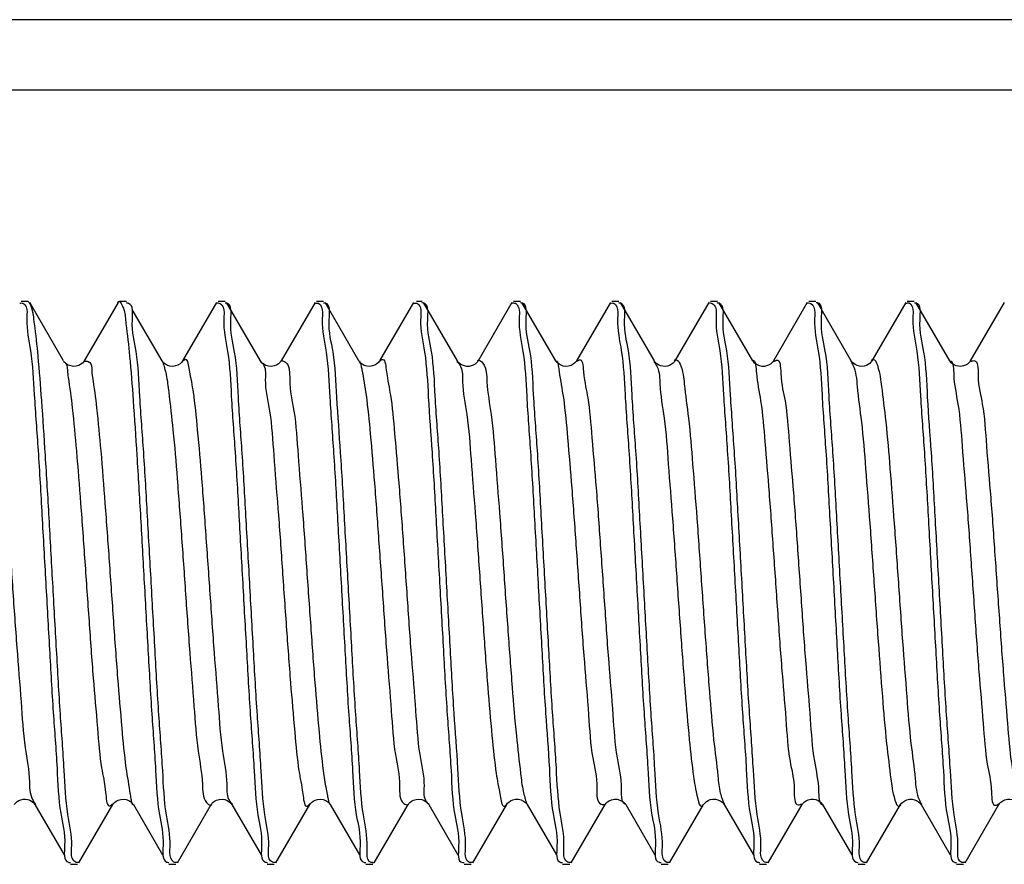
# Model space of a CAD drawing. Units: millimetres. Extents: x 0 to 420, y 0 to 297.
# Drawn here: x 108 to 115, y 238 to 244 of the extents above; entities that cross this region are included whole.
import ezdxf

# ---------------------------------------------------------------- set-up
doc = ezdxf.new("R2010")
doc.units = ezdxf.units.MM
doc.header["$LTSCALE"] = 23.1
doc.layers.get('0').update_dxf_attribs({"linetype": 'CONTINUOUS'})
doc.layers.add('02___PRT_ALL_AXES', color=7, linetype='CONTINUOUS')

msp = doc.modelspace()

# ---------------------------------------------------------------- linework, layer by layer
at = {"color": 7, "linetype": 'Continuous'}
for p, q in [((126.3395, 244.4958), (86.3395, 244.4958)), ((126.3395, 243.9958), (86.3395, 243.9958)), ((108.2471, 242.0712), (108.0059, 242.4865)), ((108.6345, 242.4865), (108.3933, 242.0712)), ((109.3345, 242.4865), (109.0933, 242.0712)), ((109.6471, 242.0712), (109.4059, 242.4865)), ((110.0345, 242.4865), (109.7933, 242.0712)), ((110.3471, 242.0712), (110.1059, 242.4865)), ((110.7345, 242.4865), (110.4933, 242.0712)), ((111.0471, 242.0712), (110.8059, 242.4865)), ((111.4345, 242.4865), (111.1933, 242.0712)), ((111.7471, 242.0712), (111.5059, 242.4865)), ((112.1345, 242.4865), (111.8933, 242.0712)), ((112.4471, 242.0712), (112.2059, 242.4865)), ((112.8345, 242.4865), (112.5933, 242.0712)), ((113.1471, 242.0712), (112.9059, 242.4865)), ((113.5345, 242.4865), (113.2933, 242.0712)), ((113.8471, 242.0712), (113.6059, 242.4865)), ((114.2345, 242.4865), (113.9933, 242.0712)), ((114.5471, 242.0712), (114.3059, 242.4865)), ((114.9345, 242.4865), (114.6933, 242.0712)), ((108.9471, 242.0712), (108.7347, 242.437)), ((108.9486, 242.0689), (108.9471, 242.0713)), ((109.6486, 242.0689), (109.6471, 242.0713)), ((110.3486, 242.0689), (110.3471, 242.0713)), ((112.4486, 242.0689), (112.4472, 242.0711)), ((113.8473, 242.071), (113.8471, 242.0713)), ((108.0433, 238.9203), (108.251, 238.5628)), ((108.3559, 238.505), (108.5971, 238.9203)), ((108.7433, 238.9203), (108.951, 238.5628)), ((109.0559, 238.505), (109.2971, 238.9203)), ((109.4433, 238.9203), (109.651, 238.5628)), ((109.7559, 238.505), (109.9971, 238.9203)), ((110.1433, 238.9203), (110.351, 238.5628)), ((110.4559, 238.505), (110.6971, 238.9203)), ((110.8433, 238.9203), (111.051, 238.5628)), ((111.1559, 238.505), (111.3971, 238.9203)), ((111.5433, 238.9203), (111.751, 238.5628)), ((111.8559, 238.505), (112.0971, 238.9203)), ((112.2433, 238.9203), (112.451, 238.5628)), ((112.5559, 238.505), (112.7971, 238.9203)), ((112.9433, 238.9203), (113.151, 238.5628)), ((113.2559, 238.505), (113.4971, 238.9203)), ((113.6433, 238.9203), (113.851, 238.5628)), ((113.9559, 238.505), (114.1971, 238.9203)), ((114.3433, 238.9203), (114.551, 238.5628)), ((114.6559, 238.505), (114.8971, 238.9203))]:
    msp.add_line(p, q, dxfattribs=at)
for points in [[(108.2519, 242.0645), (108.2497, 242.0673), (108.2474, 242.0708), (108.2472, 242.071)], [(108.3934, 242.0713), (108.3924, 242.0696), (108.3887, 242.0647), (108.3813, 242.0569), (108.3701, 242.0481), (108.3556, 242.0403), (108.3376, 242.0346), (108.317, 242.0329), (108.2975, 242.0359), (108.2801, 242.0425), (108.2652, 242.0518), (108.255, 242.0609), (108.2519, 242.0645)], [(109.0932, 242.0711), (109.0928, 242.0704), (109.0904, 242.0668), (109.085, 242.0605), (109.0749, 242.0515), (109.0603, 242.0425), (109.0431, 242.036), (109.0238, 242.0329), (109.0032, 242.0346), (108.9851, 242.0402), (108.9705, 242.048), (108.959, 242.0569), (108.9516, 242.0649), (108.9486, 242.0689)], [(109.7932, 242.0711), (109.7928, 242.0704), (109.7904, 242.0668), (109.785, 242.0605), (109.7749, 242.0515), (109.7603, 242.0425), (109.7431, 242.036), (109.7238, 242.0329), (109.7032, 242.0346), (109.6851, 242.0402), (109.6705, 242.048), (109.659, 242.0569), (109.6516, 242.0649), (109.6486, 242.0689)], [(110.4932, 242.0711), (110.4928, 242.0704), (110.4904, 242.0668), (110.485, 242.0605), (110.4749, 242.0515), (110.4603, 242.0425), (110.4431, 242.036), (110.4238, 242.0329), (110.4032, 242.0346), (110.3851, 242.0402), (110.3705, 242.048), (110.359, 242.0569), (110.3516, 242.0649), (110.3486, 242.0689)], [(111.05, 242.0668), (111.0494, 242.0677), (111.0471, 242.0713)], [(111.1818, 242.0573), (111.1721, 242.0495), (111.1592, 242.042), (111.1447, 242.0364), (111.1293, 242.0333), (111.1131, 242.0331), (111.0976, 242.0359), (111.083, 242.0411), (111.0698, 242.0485), (111.0599, 242.0561), (111.0534, 242.0627), (111.05, 242.0668)], [(111.1933, 242.0712), (111.1917, 242.0687), (111.188, 242.0638), (111.1818, 242.0573)], [(111.7506, 242.0661), (111.7499, 242.0671), (111.7473, 242.0708), (111.7471, 242.0713)], [(111.8815, 242.057), (111.8696, 242.0478), (111.8548, 242.04), (111.8372, 242.0346), (111.8175, 242.0329), (111.7994, 242.0354), (111.784, 242.0407), (111.7711, 242.0476), (111.7611, 242.0551), (111.7543, 242.0617), (111.7506, 242.0661)], [(111.8934, 242.0713), (111.8926, 242.0701), (111.8891, 242.0652), (111.8815, 242.057)], [(112.5933, 242.0712), (112.5912, 242.068), (112.5869, 242.0625), (112.5799, 242.0555), (112.5692, 242.0476), (112.5553, 242.0402), (112.5398, 242.0351), (112.5236, 242.0329), (112.5069, 242.0339), (112.4913, 242.0378), (112.4771, 242.0441), (112.4649, 242.052), (112.456, 242.0599), (112.4508, 242.0659), (112.4486, 242.0689)], [(113.15, 242.0668), (113.1494, 242.0677), (113.1471, 242.0713)], [(113.2818, 242.0573), (113.2721, 242.0495), (113.2592, 242.042), (113.2447, 242.0364), (113.2293, 242.0333), (113.2131, 242.0331), (113.1976, 242.0359), (113.183, 242.0411), (113.1698, 242.0485), (113.1599, 242.0561), (113.1534, 242.0627), (113.15, 242.0668)], [(113.2933, 242.0712), (113.2917, 242.0687), (113.288, 242.0638), (113.2818, 242.0573)], [(113.9934, 242.0714), (113.9912, 242.068), (113.9864, 242.0619), (113.9787, 242.0545), (113.9682, 242.0469), (113.9546, 242.0399), (113.9381, 242.0347), (113.9212, 242.0329), (113.9046, 242.0343), (113.8887, 242.0388), (113.8751, 242.0452), (113.8643, 242.0525), (113.8559, 242.0599), (113.8504, 242.0663), (113.8476, 242.0703), (113.8473, 242.071)], [(114.6934, 242.0713), (114.6927, 242.0701), (114.6894, 242.0656), (114.6826, 242.0581), (114.6723, 242.0496), (114.6593, 242.042), (114.6438, 242.0361), (114.6261, 242.0331), (114.6088, 242.0336), (114.5925, 242.0374), (114.5776, 242.0438), (114.5658, 242.0513), (114.5573, 242.0586), (114.5515, 242.065), (114.548, 242.0698), (114.547, 242.0714)], [(107.8971, 238.9203), (107.898, 238.9218), (107.9012, 238.9262), (107.9073, 238.933), (107.9165, 238.9407), (107.9282, 238.948), (107.9427, 238.9542), (107.9595, 238.958), (107.9763, 238.9585), (107.9925, 238.9557), (108.0076, 238.9503), (108.02, 238.9435), (108.0295, 238.9363), (108.0366, 238.9294), (108.0411, 238.9237), (108.0434, 238.9202)], [(108.5971, 238.9202), (108.598, 238.9217), (108.6016, 238.9267), (108.609, 238.9346)], [(108.609, 238.9346), (108.6205, 238.9435), (108.6351, 238.9513), (108.6532, 238.957), (108.6738, 238.9586), (108.6931, 238.9556), (108.7103, 238.949), (108.7249, 238.94), (108.735, 238.9311), (108.7394, 238.926)], [(108.7394, 238.926), (108.7404, 238.9247), (108.7428, 238.9211), (108.7432, 238.9205)], [(109.2971, 238.9202), (109.298, 238.9217), (109.3016, 238.9267), (109.309, 238.9346)], [(109.309, 238.9346), (109.3205, 238.9435), (109.3351, 238.9513), (109.3532, 238.957), (109.3738, 238.9586), (109.3931, 238.9556), (109.4103, 238.949), (109.4249, 238.94), (109.435, 238.9311), (109.4394, 238.926)], [(109.4394, 238.926), (109.4404, 238.9247), (109.4428, 238.9211), (109.4432, 238.9205)], [(109.9971, 238.9202), (109.998, 238.9217), (110.0016, 238.9267), (110.009, 238.9346)], [(110.009, 238.9346), (110.0205, 238.9435), (110.0351, 238.9513), (110.0532, 238.957), (110.0738, 238.9586), (110.0931, 238.9556), (110.1103, 238.949), (110.1249, 238.94), (110.135, 238.9311), (110.1394, 238.926)], [(110.1394, 238.926), (110.1404, 238.9247), (110.1428, 238.9211), (110.1432, 238.9205)], [(110.6971, 238.9202), (110.698, 238.9217), (110.7016, 238.9267), (110.709, 238.9346)], [(110.709, 238.9346), (110.7205, 238.9435), (110.7351, 238.9513), (110.7532, 238.957), (110.7738, 238.9586), (110.7931, 238.9556), (110.8103, 238.949), (110.8249, 238.94), (110.835, 238.9311), (110.8394, 238.926)], [(110.8394, 238.926), (110.8404, 238.9247), (110.8428, 238.9211), (110.8432, 238.9205)], [(111.3969, 238.92), (111.3989, 238.9231), (111.4039, 238.9294), (111.4121, 238.9372)], [(111.4121, 238.9372), (111.4237, 238.9455), (111.44, 238.9533), (111.4601, 238.9581), (111.4803, 238.9581), (111.4998, 238.9535), (111.5175, 238.945), (111.5304, 238.9355), (111.5341, 238.932)], [(111.5341, 238.932), (111.5378, 238.9279), (111.5418, 238.9227), (111.5432, 238.9205)], [(112.0969, 238.92), (112.0994, 238.9238), (112.1049, 238.9305), (112.1138, 238.9387)], [(112.1138, 238.9387), (112.1262, 238.9469), (112.143, 238.9543), (112.1633, 238.9584), (112.1834, 238.9576), (112.2024, 238.9525), (112.2194, 238.9439), (112.2315, 238.9345), (112.235, 238.931)], [(112.235, 238.931), (112.2385, 238.9271), (112.2421, 238.9223), (112.2432, 238.9205)], [(112.7971, 238.9203), (112.7981, 238.9219), (112.8014, 238.9264), (112.8077, 238.9333), (112.8172, 238.9412)], [(112.8172, 238.9412), (112.8295, 238.9487), (112.845, 238.9549), (112.8632, 238.9584), (112.8815, 238.9579), (112.8993, 238.9537), (112.9157, 238.9461), (112.9282, 238.9374), (112.932, 238.934)], [(112.932, 238.934), (112.9362, 238.9298), (112.941, 238.9239), (112.9433, 238.9204)], [(113.4972, 238.9204), (113.4976, 238.9211), (113.4999, 238.9246), (113.5049, 238.9304), (113.5137, 238.9386)], [(113.5137, 238.9386), (113.5265, 238.9471), (113.5416, 238.9538), (113.559, 238.9579), (113.5778, 238.9583), (113.5955, 238.9549), (113.6113, 238.9485), (113.6248, 238.9401), (113.6343, 238.9317), (113.6371, 238.9288)], [(113.6371, 238.9288), (113.6398, 238.9255), (113.6425, 238.9216), (113.6433, 238.9204)], [(114.1972, 238.9204), (114.1991, 238.9234), (114.2038, 238.9293), (114.2131, 238.9381)], [(114.2131, 238.9381), (114.2268, 238.9473), (114.2428, 238.9542), (114.2603, 238.9581), (114.2788, 238.9582), (114.2961, 238.9547), (114.3114, 238.9485), (114.3244, 238.9404), (114.3338, 238.9323), (114.3395, 238.9259)], [(114.3395, 238.9259), (114.3425, 238.9217), (114.3432, 238.9205)], [(114.8971, 238.9203), (114.8994, 238.9238), (114.9039, 238.9294), (114.9115, 238.9367), (114.9236, 238.9455), (114.9398, 238.9532), (114.9572, 238.9577), (114.9746, 238.9586), (114.9918, 238.9559), (115.007, 238.9506), (115.02, 238.9435), (115.0305, 238.9354), (115.0377, 238.9281), (115.0416, 238.9229)]]:
    msp.add_lwpolyline(points, dxfattribs=at)
for centre, radius, start, end in [((110.9722, 241.9845), 0.1089, 23.43267, 27.04799), ((110.8761, 238.9842), 0.067, 238.13304, 242.70592), ((112.254, 238.9612), 0.0402, 252.52226, 255.19991), ((114.4369, 238.9848), 0.1096, 211.93839, 214.47123), ((110.4388, 238.5631), 0.0554, 275.52747, 286.47457)]:
    msp.add_arc(centre, radius, start, end, dxfattribs=at)
for points, start_tangent, end_tangent in [([(107.9355, 242.4821), (107.9455, 242.4833)], (0.977154, 0.212533), (0.999792, 0.020371)), ([(107.9455, 242.4833), (107.9584, 242.4819), (107.987, 242.4182)], (0.999792, 0.020371), (0.006196, -0.999981)), ([(108.0031, 242.4846), (107.9942, 242.4939)], (-0.574483, 0.818516), (-0.868431, 0.49581)), ([(108.0402, 242.3347), (108.0161, 242.4609), (108.0031, 242.4846)], (-0.140286, 0.990111), (-0.574483, 0.818516)), ([(108.6321, 242.4879), (108.6418, 242.4948), (108.6442, 242.4939)], (0.490601, 0.871384), (0.868431, -0.49581)), ([(108.6442, 242.4939), (108.6661, 242.4609), (108.6773, 242.4298)], (0.868431, -0.49581), (0.265839, -0.964018)), ([(108.7047, 242.4817), (108.6944, 242.4833)], (-0.967125, 0.254301), (-0.99785, 0.065546)), ([(108.8702, 240.4958), (108.8436, 240.9693), (108.8166, 241.4217), (108.7896, 241.8196), (108.7629, 242.1382), (108.7358, 242.3646), (108.7091, 242.4803), (108.7047, 242.4817)], (-0.055618, 0.998452), (-0.967125, 0.254301)), ([(109.335, 242.4831), (109.3444, 242.4833)], (0.991419, 0.13072), (0.99785, -0.065546)), ([(109.3444, 242.4833), (109.3591, 242.4803), (109.3877, 242.4157)], (0.99785, -0.065546), (0.00675, -0.999977)), ([(109.405, 242.4821), (109.395, 242.4832)], (-0.978515, 0.206177), (-0.999859, 0.016808)), ([(109.5702, 240.4958), (109.5436, 240.9693), (109.5169, 241.4161), (109.4902, 241.8126), (109.4633, 242.1336), (109.4359, 242.3638), (109.4087, 242.4811), (109.405, 242.4821)], (-0.055618, 0.998452), (-0.978515, 0.206177)), ([(110.0352, 242.4824), (110.045, 242.4832)], (0.984673, 0.174411), (0.999859, -0.016808)), ([(110.045, 242.4832), (110.0587, 242.4811), (110.0879, 242.4159)], (0.999859, -0.016808), (0.004112, -0.999992)), ([(110.1053, 242.4827), (110.0956, 242.4832)], (-0.987581, 0.157111), (-0.999348, -0.036114)), ([(110.2702, 240.4958), (110.2434, 240.972), (110.2167, 241.4206), (110.1901, 241.814), (110.1632, 242.1351), (110.1356, 242.3655), (110.1082, 242.4821), (110.1053, 242.4827)], (-0.055618, 0.998452), (-0.987581, 0.157111)), ([(110.7356, 242.4819), (110.7456, 242.4832)], (0.974278, 0.22535), (0.999348, 0.036114)), ([(110.7456, 242.4832), (110.7582, 242.4821), (110.7874, 242.4176)], (0.999348, 0.036114), (0.005034, -0.999987)), ([(110.8049, 242.4823), (110.7947, 242.4837)], (-0.971897, 0.235406), (-0.999352, 0.035998)), ([(110.9702, 240.4958), (110.9434, 240.9721), (110.9162, 241.4274), (110.8894, 241.8222), (110.8629, 242.1379), (110.8357, 242.3651), (110.8087, 242.4812), (110.8049, 242.4823)], (-0.055618, 0.998452), (-0.971897, 0.235406)), ([(111.4352, 242.483), (111.4447, 242.4837)], (0.982346, 0.187071), (0.999352, -0.035998)), ([(111.4447, 242.4837), (111.4587, 242.4812), (111.4878, 242.4166)], (0.999352, -0.035998), (0.003764, -0.999993)), ([(111.5053, 242.4827), (111.4956, 242.4833)], (-0.986268, 0.165153), (-0.999541, -0.030288)), ([(111.6702, 240.4958), (111.6432, 240.9764), (111.6157, 241.4354), (111.5887, 241.8323), (111.5622, 242.1446), (111.5353, 242.3677), (111.5083, 242.4821), (111.5053, 242.4827)], (-0.055618, 0.998452), (-0.986268, 0.165153)), ([(112.1355, 242.482), (112.1456, 242.4833)], (0.975066, 0.221916), (0.999541, 0.030288)), ([(112.1456, 242.4833), (112.1583, 242.4821), (112.1869, 242.4186)], (0.999541, 0.030288), (0.006569, -0.999978)), ([(112.2048, 242.4819), (112.1946, 242.4834)], (-0.970365, 0.241643), (-0.9987, 0.050978)), ([(112.3702, 240.4958), (112.3432, 240.9762), (112.3158, 241.4351), (112.2887, 241.8319), (112.2623, 242.1446), (112.2357, 242.365), (112.2089, 242.4806), (112.2048, 242.4819)], (-0.055618, 0.998452), (-0.970365, 0.241643)), ([(112.835, 242.4829), (112.8446, 242.4834)], (0.989261, 0.146157), (0.9987, -0.050978)), ([(112.8446, 242.4834), (112.8589, 242.4806), (112.8876, 242.416)], (0.9987, -0.050978), (0.005722, -0.999984)), ([(112.9045, 242.4815), (112.8941, 242.4835)], (-0.95881, 0.284049), (-0.995459, 0.095187)), ([(113.0702, 240.4958), (113.0433, 240.9737), (113.016, 241.4312), (112.989, 241.8283), (112.9624, 242.1426), (112.9358, 242.3644), (112.9093, 242.4798), (112.9045, 242.4815)], (-0.055618, 0.998452), (-0.95881, 0.284049)), ([(113.5348, 242.4835), (113.5441, 242.4835)], (0.994406, 0.105624), (0.995459, -0.095187)), ([(113.5441, 242.4835), (113.5593, 242.4798), (113.5877, 242.4151)], (0.995459, -0.095187), (0.00812, -0.999967)), ([(113.6057, 242.4835), (113.5967, 242.4833)], (-0.99665, 0.08179), (-0.993268, -0.115836)), ([(113.7702, 240.4958), (113.7434, 240.9724), (113.7166, 241.4222), (113.6896, 241.8206), (113.6625, 242.1416), (113.635, 242.3698), (113.6077, 242.4833), (113.6057, 242.4835)], (-0.055618, 0.998452), (-0.99665, 0.08179)), ([(114.2362, 242.4811), (114.2467, 242.4833)], (0.954468, 0.298313), (0.993268, 0.115836)), ([(114.2467, 242.4833), (114.2577, 242.4833), (114.2862, 242.4208)], (0.993268, 0.115836), (0.011083, -0.999939)), ([(114.3053, 242.4826), (114.2956, 242.4832)], (-0.986644, 0.162889), (-0.999559, -0.029693)), ([(114.4702, 240.4958), (114.4435, 240.9715), (114.4167, 241.4195), (114.3901, 241.8133), (114.3632, 242.1345), (114.3357, 242.3652), (114.3083, 242.482), (114.3053, 242.4826)], (-0.055618, 0.998452), (-0.986644, 0.162889)), ([(107.987, 242.4182), (107.9854, 242.3673)], (0.006196, -0.999981), (-0.032353, -0.999477)), ([(108.6773, 242.4298), (108.685, 242.387)], (0.265839, -0.964018), (0.104953, -0.994477)), ([(109.3877, 242.4157), (109.3858, 242.3646)], (0.00675, -0.999977), (-0.036785, -0.999323)), ([(110.0879, 242.4159), (110.0859, 242.3638)], (0.004112, -0.999992), (-0.036874, -0.99932)), ([(110.7874, 242.4176), (110.7856, 242.3655)], (0.005034, -0.999987), (-0.033863, -0.999426)), ([(111.4878, 242.4166), (111.4857, 242.3651)], (0.003764, -0.999993), (-0.03948, -0.99922)), ([(112.1869, 242.4186), (112.1853, 242.3677)], (0.006569, -0.999978), (-0.031737, -0.999496)), ([(112.8876, 242.416), (112.8857, 242.365)], (0.005722, -0.999984), (-0.035301, -0.999377)), ([(113.5877, 242.4151), (113.5858, 242.3644)], (0.00812, -0.999967), (-0.036022, -0.999351)), ([(114.2862, 242.4208), (114.285, 242.3698)], (0.011083, -0.999939), (-0.024914, -0.99969)), ([(107.9854, 242.3673), (108.0122, 242.1446), (108.0387, 241.8324), (108.0657, 241.4355), (108.0932, 240.9765), (108.1202, 240.4958)], (-0.032353, -0.999477), (0.055618, -0.998452)), ([(108.685, 242.387), (108.6902, 242.3347)], (0.104953, -0.994477), (0.140286, -0.990111)), ([(109.3858, 242.3646), (109.4129, 242.1382), (109.4396, 241.8196), (109.4666, 241.4217), (109.4936, 240.9693), (109.5202, 240.4958)], (-0.036785, -0.999323), (0.055618, -0.998452)), ([(110.0859, 242.3638), (110.1133, 242.1336), (110.1402, 241.8126), (110.1669, 241.4161), (110.1936, 240.9693), (110.2202, 240.4958)], (-0.036874, -0.99932), (0.055618, -0.998452)), ([(110.7856, 242.3655), (110.8132, 242.1351), (110.8401, 241.814), (110.8667, 241.4206), (110.8934, 240.972), (110.9202, 240.4958)], (-0.033863, -0.999426), (0.055618, -0.998452)), ([(111.4857, 242.3651), (111.5129, 242.1379), (111.5394, 241.8222), (111.5662, 241.4274), (111.5934, 240.9721), (111.6202, 240.4958)], (-0.03948, -0.99922), (0.055618, -0.998452)), ([(112.1853, 242.3677), (112.2122, 242.1446), (112.2387, 241.8323), (112.2657, 241.4354), (112.2932, 240.9764), (112.3202, 240.4958)], (-0.031737, -0.999496), (0.055618, -0.998452)), ([(112.8857, 242.365), (112.9123, 242.1446), (112.9387, 241.8319), (112.9658, 241.4351), (112.9932, 240.9762), (113.0202, 240.4958)], (-0.035301, -0.999377), (0.055618, -0.998452)), ([(113.5858, 242.3644), (113.6124, 242.1426), (113.639, 241.8283), (113.666, 241.4312), (113.6933, 240.9737), (113.7202, 240.4958)], (-0.036022, -0.999351), (0.055618, -0.998452)), ([(114.285, 242.3698), (114.3125, 242.1416), (114.3396, 241.8206), (114.3666, 241.4222), (114.3934, 240.9724), (114.4202, 240.4958)], (-0.024914, -0.99969), (0.055618, -0.998452)), ([(108.1702, 240.4958), (108.1443, 240.9575), (108.1178, 241.4019), (108.0917, 241.7917), (108.066, 242.1058), (108.0402, 242.3347)], (-0.055618, 0.998452), (-0.140286, 0.990111)), ([(108.6902, 242.3347), (108.716, 242.1058), (108.7417, 241.7917), (108.7678, 241.4019), (108.7943, 240.9575), (108.8202, 240.4958)], (0.140286, -0.990111), (0.055618, -0.998452)), ([(107.6933, 242.0713), (107.7058, 242.0828), (107.7356, 242.0302), (107.7655, 241.8681), (107.7953, 241.6082), (107.8251, 241.2689), (107.855, 240.8745), (107.8848, 240.4531), (107.9147, 240.0347), (107.9445, 239.6492), (107.9744, 239.324), (108.0042, 239.0825), (108.0069, 239.023)], (0.479605, 0.877485), (0.102223, -0.994762)), ([(108.2466, 242.0689), (108.2488, 242.0681), (108.2753, 242.0052)], (0.955267, -0.295745), (0.047565, -0.998868)), ([(108.3938, 242.0695), (108.422, 242.0681), (108.4518, 241.955)], (0.970495, 0.241121), (0.17577, -0.984431)), ([(108.9476, 242.0715), (108.9619, 242.0318)], (0.475942, -0.879476), (0.26975, -0.96293)), ([(109.0953, 242.0701), (109.1084, 242.0827), (109.1382, 242.0202), (109.1681, 241.849), (109.1979, 241.5813), (109.2278, 241.2361), (109.2576, 240.8381), (109.2874, 240.4157), (109.3173, 239.9991), (109.3471, 239.6178), (109.377, 239.2992), (109.4068, 239.0659), (109.4078, 239.0095)], (0.514286, 0.857619), (0.075551, -0.997142)), ([(109.6447, 242.0668), (109.6514, 242.0626), (109.6716, 242.0389)], (0.879858, -0.475237), (0.440205, -0.897897)), ([(109.7931, 242.0735), (109.7948, 242.0736), (109.8246, 242.0626), (109.8545, 241.94), (109.8843, 241.7143), (109.9141, 241.4016), (109.944, 241.0244), (109.9738, 240.6095), (110.0037, 240.1865), (110.0335, 239.7855), (110.0634, 239.4352), (110.0932, 239.1605), (110.1135, 239.0294)], (0.995913, 0.090321), (0.184887, -0.98276)), ([(110.3499, 242.0728), (110.3622, 242.0353)], (0.488088, -0.872794), (0.224747, -0.974417)), ([(110.4967, 242.0689), (110.511, 242.0817), (110.5409, 242.0094), (110.5707, 241.8291), (110.6005, 241.5537), (110.6304, 241.2028), (110.6602, 240.8016), (110.6901, 240.3785), (110.7199, 239.9637), (110.7498, 239.5869), (110.7796, 239.275), (110.8094, 239.0501), (110.8189, 238.9516)], (0.575939, 0.817492), (0.442901, -0.89657)), ([(111.0434, 242.0669), (111.054, 242.0563), (111.0692, 242.034)], (0.76056, -0.649267), (0.454871, -0.890557)), ([(111.1908, 242.0757), (111.1974, 242.0772), (111.2272, 242.0563), (111.2571, 241.9241), (111.2869, 241.69), (111.3168, 241.3707), (111.3466, 240.9891), (111.3765, 240.5722), (111.4063, 240.1499), (111.4361, 239.7523), (111.466, 239.4077), (111.4958, 239.1407), (111.5146, 239.0152)], (0.867847, 0.496831), (0.215832, -0.97643)), ([(111.7517, 242.0747), (111.764, 242.0382)], (0.602972, -0.797762), (0.188583, -0.982057)), ([(111.8975, 242.0677), (111.9136, 242.0799), (111.9435, 241.9977), (111.9733, 241.8085), (112.0032, 241.5256), (112.033, 241.1692), (112.0628, 240.7648), (112.0927, 240.3412), (112.1225, 239.9287), (112.1524, 239.5566), (112.1822, 239.2514), (112.2121, 239.0351), (112.2168, 238.9513)], (0.662268, 0.749267), (0.29113, -0.956683)), ([(112.4431, 242.0675), (112.4567, 242.049), (112.4643, 242.0356)], (0.660278, -0.751021), (0.456259, -0.889847)), ([(112.5887, 242.0747), (112.6, 242.0799), (112.6299, 242.049), (112.6597, 241.9074), (112.6895, 241.6651), (112.7194, 241.3393), (112.7492, 240.9534), (112.7791, 240.5349), (112.8089, 240.1135), (112.8388, 239.7195), (112.8686, 239.3808), (112.8985, 239.1216), (112.9157, 239.0017)], (0.602798, 0.797894), (0.250217, -0.96819)), ([(113.1486, 242.0769), (113.1687, 242.0296)], (0.966352, -0.257223), (0.129059, -0.991637)), ([(113.2972, 242.0667), (113.3163, 242.0772), (113.3461, 241.9853), (113.3759, 241.7871), (113.4058, 241.4969), (113.4356, 241.1352), (113.4655, 240.7279), (113.4953, 240.3041), (113.5252, 239.8939), (113.555, 239.5267), (113.5848, 239.2286), (113.6147, 239.0209)], (0.768307, 0.640082), (0.03068, -0.999529)), ([(113.8437, 242.0689), (113.8593, 242.0409)], (0.575881, -0.817533), (0.424175, -0.90558)), ([(113.9906, 242.073), (114.0026, 242.0817), (114.0325, 242.0409), (114.0623, 241.8899), (114.0922, 241.6395), (114.122, 241.3074), (114.1519, 240.9175), (114.1817, 240.4975), (114.2115, 240.0774), (114.2414, 239.6871), (114.2712, 239.3545), (114.3011, 239.1033), (114.3309, 238.9514)], (0.492356, 0.870394), (0.415213, -0.909724)), ([(114.5473, 242.0735), (114.5721, 242.0341)], (0.995908, -0.090371), (0.140162, -0.990129)), ([(114.6958, 242.0668), (114.7189, 242.0736), (114.7487, 241.972), (114.7786, 241.765), (114.8084, 241.4676), (114.8382, 241.1008), (114.8681, 240.6909), (114.8979, 240.2671), (114.9278, 239.8596), (114.9576, 239.4974), (114.9875, 239.2065), (115.0173, 239.0075)], (0.880258, 0.474495), (0.080417, -0.996761)), ([(108.2753, 242.0052), (108.2786, 241.955)], (0.047565, -0.998868), (0.17577, -0.984431)), ([(108.9619, 242.0318), (108.965, 242.0202), (108.976, 241.975)], (0.26975, -0.96293), (0.21274, -0.977109)), ([(109.6716, 242.0389), (109.6813, 241.94), (109.7111, 241.7143), (109.7409, 241.4016), (109.7708, 241.0244), (109.8006, 240.6095), (109.8305, 240.1865), (109.8603, 239.7855), (109.8902, 239.4352), (109.92, 239.1605), (109.9498, 238.9811), (109.9797, 238.9097), (109.9938, 238.9225)], (0.440205, -0.897897), (0.569561, 0.821949)), ([(110.3622, 242.0353), (110.3676, 242.0094), (110.3975, 241.8291), (110.4273, 241.5537), (110.4572, 241.2028), (110.487, 240.8016), (110.5169, 240.3785), (110.5467, 239.9637), (110.5765, 239.5869), (110.6064, 239.275), (110.6362, 239.0501), (110.6661, 238.9283), (110.6959, 238.9183), (110.6972, 238.9184)], (0.224747, -0.974417), (0.995405, 0.095758)), ([(111.0721, 242.0278), (111.0828, 241.9808)], (0.397832, -0.917458), (0.079372, -0.996845)), ([(111.764, 242.0382), (111.7703, 241.9977)], (0.188583, -0.982057), (0.139892, -0.990167)), ([(111.7703, 241.9977), (111.8001, 241.8085), (111.83, 241.5256), (111.8598, 241.1692), (111.8896, 240.7648), (111.9195, 240.3412), (111.9493, 239.9287), (111.9792, 239.5566), (112.009, 239.2514), (112.0389, 239.0351), (112.0687, 238.9229), (112.0964, 238.9223)], (0.139892, -0.990167), (0.968937, 0.247309)), ([(112.4643, 242.0356), (112.4836, 241.9672)], (0.456259, -0.889847), (0.104404, -0.994535)), ([(113.1687, 242.0296), (113.1729, 241.9853)], (0.129059, -0.991637), (0.085456, -0.996342)), ([(113.8593, 242.0409), (113.8891, 241.8899), (113.919, 241.6395), (113.9488, 241.3074), (113.9787, 240.9175), (114.0085, 240.4975), (114.0383, 240.0774), (114.0682, 239.6871), (114.098, 239.3545), (114.1279, 239.1033), (114.1577, 238.9514), (114.1876, 238.9097), (114.1997, 238.9188)], (0.424175, -0.90558), (0.484195, 0.87496)), ([(114.5721, 242.0341), (114.5755, 241.972)], (0.140162, -0.990129), (0.034923, -0.99939)), ([(108.2786, 241.955), (108.3085, 241.7379), (108.3383, 241.4321), (108.3682, 241.0595), (108.398, 240.6467), (108.4279, 240.2232), (108.4577, 239.8191), (108.4875, 239.4632), (108.5174, 239.181), (108.5472, 238.9926), (108.5771, 238.9114), (108.593, 238.9237)], (0.17577, -0.984431), (0.653025, 0.757337)), ([(108.4518, 241.955), (108.4817, 241.7379), (108.5115, 241.4321), (108.5414, 241.0595), (108.5712, 240.6467), (108.6011, 240.2232), (108.6309, 239.8191), (108.6607, 239.4632), (108.6906, 239.181), (108.7204, 238.9926), (108.7269, 238.9525)], (0.17577, -0.984431), (0.194751, -0.980853)), ([(108.976, 241.975), (108.9949, 241.849), (109.0247, 241.5813), (109.0546, 241.2361), (109.0844, 240.8381), (109.1142, 240.4157), (109.1441, 239.9991), (109.1739, 239.6178), (109.2038, 239.2992), (109.2336, 239.0659), (109.2635, 238.9346), (109.2933, 238.9147), (109.2982, 238.9148)], (0.21274, -0.977109), (0.980272, 0.197653)), ([(111.0828, 241.9808), (111.0839, 241.9241), (111.1137, 241.69), (111.1436, 241.3707), (111.1734, 240.9891), (111.2033, 240.5722), (111.2331, 240.1499), (111.2629, 239.7523), (111.2928, 239.4077), (111.3226, 239.1407), (111.3525, 238.9703), (111.3823, 238.9088), (111.3952, 238.9211)], (0.079372, -0.996845), (0.512975, 0.858404)), ([(112.4836, 241.9672), (112.4865, 241.9074), (112.5163, 241.6651), (112.5462, 241.3393), (112.576, 240.9534), (112.6059, 240.5349), (112.6357, 240.1135), (112.6656, 239.7195), (112.6954, 239.3808), (112.7252, 239.1216), (112.7551, 238.9604), (112.7849, 238.9088), (112.7974, 238.9201)], (0.104404, -0.994535), (0.477525, 0.878618)), ([(113.1729, 241.9853), (113.2027, 241.7871), (113.2326, 241.4969), (113.2624, 241.1352), (113.2923, 240.7279), (113.3221, 240.3041), (113.3519, 239.8939), (113.3818, 239.5267), (113.4116, 239.2286), (113.4415, 239.0209), (113.4713, 238.9183), (113.4949, 238.9246)], (0.085456, -0.996342), (0.889587, 0.456765)), ([(114.5755, 241.972), (114.6054, 241.765), (114.6352, 241.4676), (114.665, 241.1008), (114.6949, 240.6909), (114.7247, 240.2671), (114.7546, 239.8596), (114.7844, 239.4974), (114.8143, 239.2065), (114.8441, 239.0075), (114.8739, 238.9147), (114.8934, 238.9249)], (0.034923, -0.99939), (0.779044, 0.626969)), ([(108.1202, 240.4958), (108.1469, 240.0222), (108.1735, 239.5756), (108.2003, 239.1793), (108.2271, 238.8581), (108.2545, 238.6277), (108.2818, 238.5103), (108.2854, 238.5094)], (0.055618, -0.998452), (0.979324, -0.202296)), ([(108.3046, 238.627), (108.2779, 238.8496), (108.2513, 239.1647), (108.2243, 239.562), (108.1971, 240.0188), (108.1702, 240.4958)], (0.036139, 0.999347), (-0.055618, 0.998452)), ([(108.8202, 240.4958), (108.8471, 240.0188), (108.8743, 239.562), (108.9013, 239.1647), (108.9279, 238.8496), (108.9546, 238.627), (108.9811, 238.5117), (108.986, 238.51)], (0.055618, -0.998452), (0.959894, -0.280363)), ([(109.0047, 238.6269), (108.9782, 238.8473), (108.9517, 239.16), (108.9247, 239.5566), (108.8973, 240.0153), (108.8702, 240.4958)], (0.035643, 0.999365), (-0.055618, 0.998452)), ([(109.5202, 240.4958), (109.5473, 240.0153), (109.5747, 239.5566), (109.6017, 239.16), (109.6282, 238.8473), (109.6547, 238.6269), (109.6814, 238.5112), (109.6858, 238.5098)], (0.055618, -0.998452), (0.966736, -0.255776)), ([(109.7051, 238.6244), (109.6782, 238.8469), (109.6518, 239.1591), (109.6247, 239.5558), (109.5973, 240.0148), (109.5702, 240.4958)], (0.032637, 0.999467), (-0.055618, 0.998452)), ([(110.2202, 240.4958), (110.2473, 240.0148), (110.2747, 239.5558), (110.3018, 239.1591), (110.3282, 238.8469), (110.3551, 238.6244), (110.3821, 238.5097), (110.3852, 238.509)], (0.055618, -0.998452), (0.983844, -0.179027)), ([(110.4056, 238.621), (110.3783, 238.8461), (110.3516, 239.1611), (110.3246, 239.5576), (110.2972, 240.0158), (110.2702, 240.4958)], (0.026141, 0.999658), (-0.055618, 0.998452)), ([(110.9202, 240.4958), (110.9472, 240.0158), (110.9746, 239.5576), (111.0016, 239.1611), (111.0283, 238.8461), (111.0556, 238.621), (111.0828, 238.5082), (111.0848, 238.508)], (0.055618, -0.998452), (0.994409, -0.105595)), ([(111.1049, 238.6254), (111.0774, 238.8555), (111.0505, 239.1766), (111.0239, 239.5694), (110.997, 240.0189), (110.9702, 240.4958)], (0.032959, 0.999457), (-0.055618, 0.998452)), ([(111.6202, 240.4958), (111.647, 240.0189), (111.6739, 239.5694), (111.7005, 239.1766), (111.7274, 238.8555), (111.7549, 238.6254), (111.7823, 238.5092), (111.7851, 238.5087)], (0.055618, -0.998452), (0.988973, -0.148099)), ([(111.8045, 238.6278), (111.7771, 238.8586), (111.7502, 239.1799), (111.7235, 239.5759), (111.6969, 240.0222), (111.6702, 240.4958)], (0.036686, 0.999327), (-0.055618, 0.998452)), ([(112.3202, 240.4958), (112.3469, 240.0222), (112.3735, 239.5759), (112.4002, 239.1799), (112.4271, 238.8586), (112.4545, 238.6278), (112.4818, 238.5102), (112.4854, 238.5094)], (0.055618, -0.998452), (0.980651, -0.195764)), ([(112.5046, 238.627), (112.4775, 238.8541), (112.4507, 239.1732), (112.4238, 239.5711), (112.3969, 240.0223), (112.3702, 240.4958)], (0.036848, 0.999321), (-0.055618, 0.998452)), ([(113.0202, 240.4958), (113.0469, 240.0223), (113.0738, 239.5711), (113.1007, 239.1732), (113.1275, 238.8541), (113.1546, 238.627), (113.1814, 238.5111), (113.1857, 238.5098)], (0.055618, -0.998452), (0.969189, -0.246316)), ([(113.2046, 238.627), (113.1779, 238.8499), (113.1513, 239.1653), (113.1243, 239.5627), (113.097, 240.0192), (113.0702, 240.4958)], (0.036187, 0.999345), (-0.055618, 0.998452)), ([(113.7202, 240.4958), (113.747, 240.0192), (113.7743, 239.5627), (113.8013, 239.1653), (113.8279, 238.8499), (113.8546, 238.627), (113.8812, 238.5117), (113.886, 238.51)], (0.055618, -0.998452), (0.960353, -0.278785)), ([(113.905, 238.6247), (113.8782, 238.8468), (113.8518, 239.1591), (113.8247, 239.5557), (113.7973, 240.0148), (113.7702, 240.4958)], (0.03317, 0.99945), (-0.055618, 0.998452)), ([(114.4202, 240.4958), (114.4473, 240.0148), (114.4747, 239.5557), (114.5018, 239.1591), (114.5282, 238.8468), (114.555, 238.6247), (114.582, 238.5099), (114.5853, 238.5091)], (0.055618, -0.998452), (0.982114, -0.18829)), ([(114.6055, 238.6214), (114.5783, 238.8463), (114.5516, 239.1607), (114.5246, 239.5573), (114.4972, 240.0156), (114.4702, 240.4958)], (0.027129, 0.999632), (-0.055618, 0.998452)), ([(108.0069, 239.023), (108.0257, 238.956)], (0.102223, -0.994762), (0.459185, -0.888341)), ([(109.4078, 239.0095), (109.4206, 238.9576)], (0.075551, -0.997142), (0.44934, -0.893361)), ([(110.1135, 239.0294), (110.123, 238.9811), (110.1284, 238.9563)], (0.184887, -0.98276), (0.229131, -0.973396)), ([(111.5146, 239.0152), (111.5257, 238.9703), (111.5286, 238.9597)], (0.215832, -0.97643), (0.274996, -0.961445)), ([(112.9157, 239.0017), (112.9283, 238.9604)], (0.250217, -0.96819), (0.331082, -0.943602)), ([(113.6147, 239.0209), (113.618, 238.9571)], (0.03068, -0.999529), (0.144484, -0.989507)), ([(108.0257, 238.956), (108.034, 238.9418), (108.0475, 238.924)], (0.459185, -0.888341), (0.671109, -0.741359)), ([(108.7269, 238.9525), (108.7351, 238.9237)], (0.194751, -0.980853), (0.408033, -0.912967)), ([(108.7351, 238.9237), (108.7387, 238.9173)], (0.408033, -0.912967), (0.57405, -0.818821)), ([(109.4206, 238.9576), (109.4367, 238.9346), (109.4469, 238.925)], (0.44934, -0.893361), (0.777776, -0.628541)), ([(110.1284, 238.9563), (110.1406, 238.919)], (0.229131, -0.973396), (0.47981, -0.877373)), ([(110.8189, 238.9516), (110.8393, 238.9283), (110.8408, 238.9274)], (0.442901, -0.89657), (0.849015, -0.528368)), ([(111.5286, 238.9597), (111.543, 238.9203)], (0.274996, -0.961445), (0.474085, -0.880479)), ([(112.2168, 238.9513), (112.2419, 238.9229)], (0.29113, -0.956683), (0.953721, -0.300692)), ([(112.9283, 238.9604), (112.9398, 238.9314)], (0.331082, -0.943602), (0.424702, -0.905333)), ([(112.9398, 238.9314), (112.9451, 238.9214)], (0.424702, -0.905333), (0.508846, -0.860858)), ([(113.618, 238.9571), (113.6431, 238.9184)], (0.144484, -0.989507), (0.994813, -0.101725)), ([(114.3309, 238.9514), (114.3438, 238.9268)], (0.415213, -0.909724), (0.529903, -0.848058)), ([(108.3028, 238.5763), (108.3046, 238.627)], (-0.008034, 0.999968), (0.036139, 0.999347)), ([(108.3463, 238.5081), (108.3311, 238.5117), (108.3028, 238.5763)], (-0.99579, 0.091659), (-0.008034, 0.999968)), ([(109.0028, 238.576), (109.0047, 238.6269)], (-0.00613, 0.999981), (0.035643, 0.999365)), ([(109.046, 238.5081), (109.0314, 238.5112), (109.0028, 238.576)], (-0.997835, 0.065775), (-0.00613, 0.999981)), ([(109.7034, 238.5734), (109.7051, 238.6244)], (-0.006065, 0.999982), (0.032637, 0.999467)), ([(109.745, 238.5082), (109.7321, 238.5097), (109.7034, 238.5734)], (-0.999882, -0.015363), (-0.006065, 0.999982)), ([(110.4043, 238.5703), (110.4056, 238.621)], (-0.010903, 0.999941), (0.026141, 0.999658)), ([(110.4441, 238.508), (110.4328, 238.5082), (110.4043, 238.5703)], (-0.995393, -0.09588), (-0.010903, 0.999941)), ([(111.1032, 238.5734), (111.1049, 238.6254)], (-0.005625, 0.999984), (0.032959, 0.999457)), ([(111.1447, 238.5083), (111.1323, 238.5092), (111.1032, 238.5734)], (-0.998935, -0.046137), (-0.005625, 0.999984)), ([(111.8026, 238.5755), (111.8045, 238.6278)], (-0.003706, 0.999993), (0.036686, 0.999327)), ([(111.8453, 238.5084), (111.8318, 238.5102), (111.8026, 238.5755)], (-0.99998, 0.006389), (-0.003706, 0.999993)), ([(112.5028, 238.5757), (112.5046, 238.627)], (-0.006311, 0.99998), (0.036848, 0.999321)), ([(112.5459, 238.5082), (112.5314, 238.5111), (112.5028, 238.5757)], (-0.998347, 0.05748), (-0.006311, 0.99998)), ([(113.2028, 238.5762), (113.2046, 238.627)], (-0.00799, 0.999968), (0.036187, 0.999345)), ([(113.2463, 238.5081), (113.2312, 238.5117), (113.2028, 238.5762)], (-0.995932, 0.090109), (-0.00799, 0.999968)), ([(113.9033, 238.5738), (113.905, 238.6247)], (-0.005789, 0.999983), (0.03317, 0.99945)), ([(113.9452, 238.5082), (113.932, 238.5099), (113.9033, 238.5738)], (-0.999985, -0.005431), (-0.005789, 0.999983)), ([(114.6041, 238.5707), (114.6055, 238.6214)], (-0.010072, 0.999949), (0.027129, 0.999632)), ([(114.6442, 238.508), (114.6327, 238.5084), (114.6041, 238.5707)], (-0.996278, -0.086197), (-0.010072, 0.999949)), ([(108.2854, 238.5094), (108.2954, 238.5084)], (0.979324, -0.202296), (0.999917, -0.01289)), ([(108.3556, 238.5081), (108.3463, 238.5081)], (-0.99412, -0.108288), (-0.99579, 0.091659)), ([(108.986, 238.51), (108.9963, 238.5081)], (0.959894, -0.280363), (0.99579, -0.091659)), ([(109.0555, 238.5084), (109.046, 238.5081)], (-0.991169, -0.132606), (-0.997835, 0.065775)), ([(109.6858, 238.5098), (109.696, 238.5081)], (0.966736, -0.255776), (0.997835, -0.065775)), ([(109.755, 238.5093), (109.745, 238.5082)], (-0.978167, -0.207819), (-0.999882, -0.015363)), ([(110.3852, 238.509), (110.395, 238.5082)], (0.983844, -0.179027), (0.999882, 0.015363)), ([(111.0848, 238.508), (111.0941, 238.508)], (0.994409, -0.105595), (0.995393, 0.09588)), ([(111.1548, 238.5097), (111.1447, 238.5083)], (-0.97195, -0.235188), (-0.998935, -0.046137)), ([(111.7851, 238.5087), (111.7947, 238.5083)], (0.988973, -0.148099), (0.998935, 0.046137)), ([(111.8551, 238.5092), (111.8453, 238.5084)], (-0.982992, -0.183647), (-0.99998, 0.006389)), ([(112.4854, 238.5094), (112.4953, 238.5084)], (0.980651, -0.195764), (0.99998, -0.006389)), ([(112.5554, 238.5086), (112.5459, 238.5082)], (-0.990456, -0.137828), (-0.998347, 0.05748)), ([(113.1857, 238.5098), (113.1959, 238.5082)], (0.969189, -0.246316), (0.998347, -0.05748)), ([(113.2556, 238.5081), (113.2463, 238.5081)], (-0.993982, -0.10954), (-0.995932, 0.090109)), ([(113.886, 238.51), (113.8963, 238.5081)], (0.960353, -0.278785), (0.995932, -0.090109)), ([(113.9551, 238.5092), (113.9452, 238.5082)], (-0.980107, -0.198468), (-0.999985, -0.005431)), ([(114.5853, 238.5091), (114.5952, 238.5082)], (0.982114, -0.18829), (0.999985, 0.005431)), ([(114.6545, 238.5099), (114.6442, 238.508)], (-0.961296, -0.275517), (-0.996278, -0.086197))]:
    msp.add_spline(points, degree=3, dxfattribs=dict(at, start_tangent=start_tangent, end_tangent=end_tangent))
at = {"layer": '02___PRT_ALL_AXES', "color": 7, "linetype": 'Continuous'}
for p, q in [((107.9452, 242.4958), (107.9952, 242.4958)), ((108.6452, 242.4958), (108.6952, 242.4958)), ((109.3452, 242.4958), (109.3952, 242.4958)), ((110.0452, 242.4958), (110.0952, 242.4958)), ((110.756, 242.4958), (110.7952, 242.4958)), ((111.4452, 242.4958), (111.4952, 242.4958)), ((112.1452, 242.4958), (112.1952, 242.4958)), ((112.8452, 242.4958), (112.8952, 242.4958)), ((113.5452, 242.4958), (113.5952, 242.4958)), ((114.2452, 242.4958), (114.2952, 242.4958)), ((108.2952, 238.4958), (108.3452, 238.4958)), ((108.9952, 238.4958), (109.0452, 238.4958)), ((109.6952, 238.4958), (109.7452, 238.4958)), ((110.3952, 238.4958), (110.4452, 238.4958)), ((111.0952, 238.4958), (111.1452, 238.4958)), ((111.7952, 238.4958), (111.8452, 238.4958)), ((112.4952, 238.4958), (112.5452, 238.4958)), ((113.1952, 238.4958), (113.2452, 238.4958)), ((113.8952, 238.4958), (113.9452, 238.4958)), ((114.5952, 238.4958), (114.6452, 238.4958))]:
    msp.add_line(p, q, dxfattribs=at)

doc.saveas('drawing.dxf')
